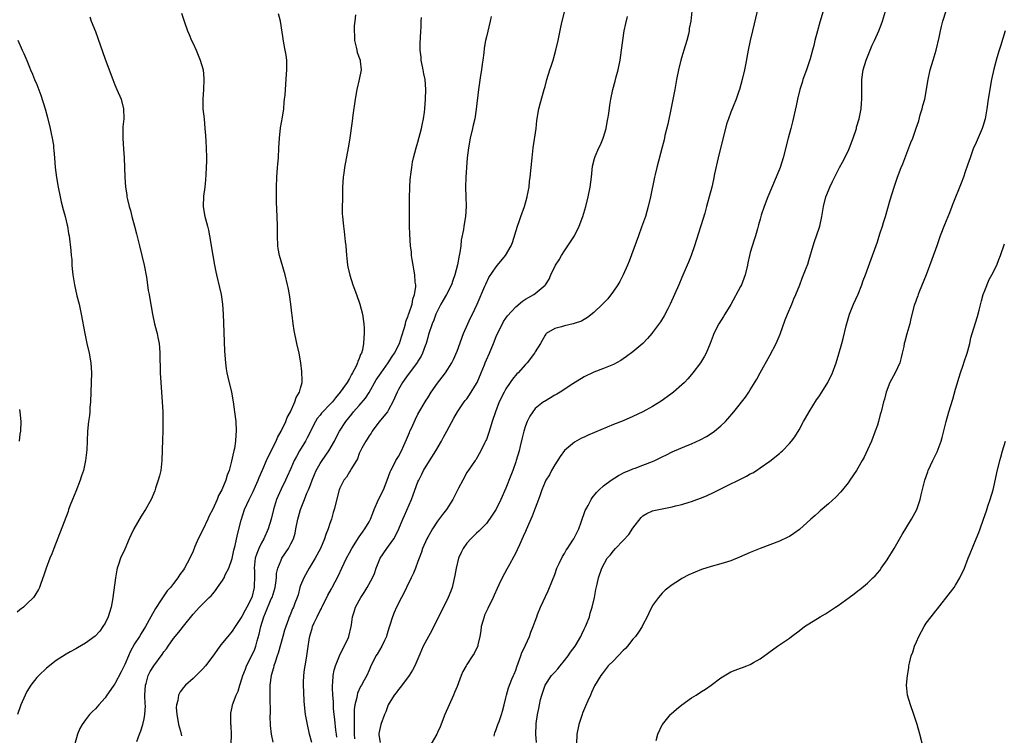
# Model space of a CAD drawing. Units: inches. Extents: x 2643000 to 2646000, y 1476000 to 1479000.
# Drawn here: x 2643676 to 2643877, y 1478773 to 1478919 of the extents above; entities that cross this region are included whole.
import ezdxf

# ---------------------------------------------------------------- set-up
doc = ezdxf.new("R2010")
doc.units = ezdxf.units.IN
doc.header["$MEASUREMENT"] = 0
doc.layers.add('LD26431476_10ft', color=131, linetype='Continuous')

msp = doc.modelspace()

# ---------------------------------------------------------------- linework, layer by layer
at = {"layer": 'LD26431476_10ft'}
for points, elevation in [([(2643735.28, 1478771.28), (2643734.84, 1478773), (2643734.37, 1478775), (2643734.02, 1478777), (2643733.8, 1478779), (2643733.74, 1478779.74), (2643733.62, 1478781.62), (2643733.58, 1478783), (2643733.58, 1478783.58), (2643733.63, 1478785), (2643733.79, 1478786.21), (2643733.92, 1478787), (2643734.14, 1478788.14), (2643734.28, 1478789), (2643734.47, 1478790.47), (2643734.81, 1478792.81), (2643735, 1478793.5), (2643735.38, 1478794.62), (2643735.46, 1478795), (2643735.78, 1478795.78), (2643736.35, 1478797), (2643737, 1478798.3), (2643737.26, 1478798.74), (2643737.37, 1478799), (2643738.38, 1478801), (2643738.56, 1478801.44), (2643739.28, 1478802.72), (2643739.47, 1478803), (2643740.67, 1478805.33), (2643741.4, 1478807), (2643742.39, 1478809), (2643743, 1478810.13), (2643743.5, 1478811), (2643745, 1478813.4), (2643745.66, 1478814.34), (2643746.16, 1478815), (2643747, 1478816.47), (2643747.28, 1478817), (2643747.78, 1478818.22), (2643748.05, 1478819), (2643748.94, 1478821), (2643749.93, 1478823), (2643750.7, 1478825), (2643751.31, 1478826.69), (2643751.44, 1478827), (2643751.98, 1478827.98), (2643752.5, 1478829), (2643753, 1478829.85), (2643753.62, 1478831), (2643754.1, 1478832.1), (2643754.67, 1478833.33), (2643755.27, 1478834.73), (2643755.37, 1478835), (2643755.65, 1478835.65), (2643756.5, 1478837.5), (2643757, 1478838.51), (2643758.65, 1478841.35), (2643759, 1478841.88), (2643759.74, 1478843), (2643761, 1478844.83), (2643761.95, 1478846.05), (2643762.64, 1478847), (2643763.93, 1478849), (2643764.3, 1478849.7), (2643765, 1478851.39), (2643766.35, 1478855), (2643767.2, 1478857), (2643767.78, 1478858.22), (2643768.18, 1478859), (2643769.15, 1478861), (2643770.72, 1478864.72), (2643770.87, 1478865.13), (2643771.52, 1478866.48), (2643773, 1478868.67), (2643773.29, 1478869), (2643774.92, 1478871), (2643776.09, 1478873), (2643776.36, 1478873.64), (2643777.37, 1478877), (2643777.81, 1478878.19), (2643778.08, 1478879), (2643778.79, 1478881), (2643779.35, 1478883), (2643779.44, 1478883.44), (2643779.73, 1478885), (2643779.85, 1478886.15), (2643779.98, 1478887), (2643780.35, 1478891), (2643780.57, 1478893), (2643781.17, 1478897), (2643781.36, 1478898.64), (2643781.76, 1478901), (2643782.02, 1478902.02), (2643782.85, 1478905), (2643783, 1478905.61), (2643783.4, 1478907), (2643784.02, 1478909), (2643784.27, 1478909.73), (2643784.66, 1478911), (2643785.24, 1478913), (2643785.7, 1478915), (2643786.25, 1478917.75), (2643786.53, 1478919), (2643787.54, 1478923)], 9930), ([(2643781.28, 1478771.28), (2643781.11, 1478773), (2643781.17, 1478775), (2643781.19, 1478775.19), (2643781.47, 1478777), (2643781.74, 1478778.26), (2643781.86, 1478779), (2643782.1, 1478780.1), (2643782.33, 1478781), (2643783, 1478783), (2643784.35, 1478785), (2643784.65, 1478785.35), (2643785, 1478785.7), (2643785.61, 1478786.39), (2643786.11, 1478787), (2643787, 1478788.04), (2643787.76, 1478789), (2643788.24, 1478789.76), (2643789.16, 1478791), (2643790.32, 1478793), (2643790.52, 1478793.48), (2643791, 1478794.47), (2643791.29, 1478795), (2643791.5, 1478795.5), (2643792.09, 1478797), (2643792.27, 1478797.73), (2643792.67, 1478799), (2643793.12, 1478801), (2643793.42, 1478802.58), (2643793.7, 1478803.7), (2643793.97, 1478805), (2643794.6, 1478807), (2643795.73, 1478809), (2643796.35, 1478809.65), (2643797, 1478810.55), (2643797.41, 1478811), (2643799, 1478812.61), (2643800.12, 1478813.88), (2643801, 1478815.17), (2643802.65, 1478817.35), (2643803, 1478817.66), (2643803.81, 1478818.19), (2643805, 1478818.68), (2643805.25, 1478818.76), (2643807, 1478819.14), (2643809, 1478819.54), (2643809.72, 1478819.72), (2643811, 1478820.01), (2643812.47, 1478820.47), (2643813, 1478820.61), (2643814.07, 1478821), (2643815, 1478821.36), (2643816.17, 1478821.83), (2643817.5, 1478822.5), (2643819, 1478823.21), (2643824.2, 1478825.8), (2643825, 1478826.26), (2643825.49, 1478826.51), (2643826.26, 1478827), (2643827, 1478827.49), (2643829, 1478828.91), (2643831, 1478830.48), (2643831.28, 1478830.72), (2643831.59, 1478831), (2643833, 1478832.49), (2643833.44, 1478833), (2643834.11, 1478833.89), (2643835, 1478835.29), (2643835.91, 1478837), (2643836.33, 1478837.67), (2643837.04, 1478839), (2643838.57, 1478841.43), (2643839, 1478842.04), (2643839.64, 1478843), (2643840.85, 1478845), (2643841.83, 1478847), (2643842.57, 1478849), (2643843.14, 1478850.86), (2643843.72, 1478853), (2643844.02, 1478853.98), (2643844.62, 1478856.62), (2643845.31, 1478859), (2643846.14, 1478861), (2643847.1, 1478863.1), (2643847.84, 1478865), (2643848.1, 1478865.9), (2643848.55, 1478867), (2643849.46, 1478869.46), (2643851, 1478873.8), (2643851.29, 1478874.71), (2643851.61, 1478875.61), (2643852.06, 1478877), (2643852.27, 1478877.73), (2643852.69, 1478879), (2643853.63, 1478882.37), (2643854.42, 1478885), (2643855.11, 1478887), (2643855.89, 1478889), (2643856.23, 1478889.77), (2643857, 1478891.94), (2643857.87, 1478894.13), (2643858.24, 1478895), (2643858.97, 1478897.03), (2643859.46, 1478898.54), (2643859.79, 1478899.79), (2643860.16, 1478901), (2643860.33, 1478901.67), (2643860.7, 1478903), (2643861.08, 1478905), (2643861.3, 1478906.7), (2643861.81, 1478909), (2643862.44, 1478911), (2643863.04, 1478913), (2643863.63, 1478915.63), (2643863.9, 1478917), (2643864.11, 1478917.89), (2643864.42, 1478919), (2643865.69, 1478923)], 9990), ([(2643689.84, 1478919.85), (2643690.14, 1478919), (2643691, 1478916.85), (2643691.5, 1478915.5), (2643693, 1478911.2), (2643694.58, 1478907), (2643695, 1478905.94), (2643695.42, 1478905), (2643696.25, 1478903), (2643696.76, 1478901), (2643696.79, 1478899), (2643696.65, 1478897.35), (2643696.65, 1478896.65), (2643696.63, 1478895), (2643696.75, 1478892.75), (2643696.86, 1478891), (2643697.06, 1478887), (2643697.19, 1478885), (2643697.42, 1478883.42), (2643697.47, 1478883), (2643697.57, 1478882.43), (2643697.93, 1478881), (2643698.21, 1478880.21), (2643698.47, 1478879), (2643698.98, 1478877.02), (2643699.43, 1478875.43), (2643700.05, 1478873), (2643700.54, 1478871), (2643700.98, 1478869), (2643701.44, 1478866.56), (2643701.68, 1478865), (2643701.82, 1478863.82), (2643702, 1478863), (2643702.11, 1478862.11), (2643702.66, 1478859), (2643703.12, 1478857), (2643703.52, 1478855.52), (2643703.63, 1478855), (2643703.78, 1478854.22), (2643704.03, 1478853), (2643704.13, 1478852.13), (2643704.22, 1478851), (2643704.26, 1478847), (2643704.4, 1478845), (2643704.56, 1478843), (2643704.68, 1478841), (2643704.77, 1478839), (2643704.82, 1478837), (2643704.8, 1478835), (2643704.73, 1478833.27), (2643704.61, 1478829), (2643704.38, 1478827), (2643704.13, 1478825.87), (2643703.88, 1478825), (2643703.33, 1478823.33), (2643703.18, 1478822.82), (2643702.4, 1478821), (2643701.25, 1478819), (2643700.35, 1478817.65), (2643698.86, 1478815), (2643698.28, 1478813.72), (2643697.92, 1478813), (2643697, 1478810.88), (2643696.13, 1478809), (2643695.73, 1478807.73), (2643695.46, 1478807), (2643695.36, 1478806.64), (2643695.1, 1478805), (2643694.59, 1478801), (2643694.49, 1478800.49), (2643694.23, 1478799), (2643693.87, 1478797.87), (2643693.61, 1478797), (2643693, 1478795.73), (2643692.54, 1478795), (2643691.91, 1478794.09), (2643690.93, 1478793.07), (2643689, 1478791.65), (2643687.37, 1478790.63), (2643687, 1478790.47), (2643685.85, 1478789.85), (2643685, 1478789.35), (2643683, 1478788.08), (2643681, 1478786.52), (2643679.4, 1478785), (2643679, 1478784.58), (2643677.78, 1478783), (2643677, 1478781.71), (2643676.61, 1478781), (2643675.75, 1478779), (2643675.1, 1478777)], 9870), ([(2643708.63, 1478920.63), (2643709.14, 1478919), (2643709.85, 1478917), (2643710.21, 1478916.21), (2643710.7, 1478915), (2643711, 1478914.37), (2643711.59, 1478913), (2643712.04, 1478912.04), (2643712.43, 1478911), (2643713.03, 1478909), (2643713.21, 1478907.21), (2643713.21, 1478907), (2643713.11, 1478905), (2643712.97, 1478903), (2643713.01, 1478901), (2643713.23, 1478899), (2643713.43, 1478897), (2643713.54, 1478895.54), (2643713.58, 1478894.42), (2643713.66, 1478893), (2643713.71, 1478891), (2643713.71, 1478890.29), (2643713.68, 1478889), (2643713.59, 1478887.59), (2643713.54, 1478886.46), (2643713.37, 1478885), (2643713.11, 1478883.11), (2643713.03, 1478881), (2643713.34, 1478879.34), (2643713.39, 1478879), (2643713.51, 1478878.49), (2643713.93, 1478877), (2643714.15, 1478876.15), (2643714.37, 1478875), (2643715.01, 1478870.99), (2643715.36, 1478869), (2643715.66, 1478867.66), (2643715.78, 1478867), (2643716.41, 1478864.41), (2643716.71, 1478863), (2643717, 1478861), (2643717.12, 1478859), (2643717.26, 1478855.26), (2643717.43, 1478851.43), (2643717.61, 1478849), (2643717.78, 1478847.78), (2643717.92, 1478847), (2643718.1, 1478846.1), (2643718.82, 1478843), (2643719.19, 1478841), (2643719.49, 1478839), (2643719.71, 1478837), (2643719.8, 1478835), (2643719.75, 1478834.25), (2643719.68, 1478833), (2643719.45, 1478831.45), (2643719.35, 1478831), (2643719.25, 1478830.75), (2643718.88, 1478828.88), (2643718.37, 1478827), (2643717.96, 1478826.04), (2643717.71, 1478825), (2643716.86, 1478823), (2643716.16, 1478821.84), (2643715.9, 1478821), (2643715.05, 1478819.05), (2643714.31, 1478817.69), (2643714.04, 1478817), (2643713, 1478814.85), (2643712.06, 1478813), (2643711.38, 1478811.38), (2643711, 1478810.44), (2643710.31, 1478809), (2643709.27, 1478807), (2643709, 1478806.61), (2643708.3, 1478805.7), (2643707.9, 1478805), (2643707, 1478803.85), (2643706.36, 1478803), (2643705.7, 1478802.3), (2643705, 1478801.29), (2643704.87, 1478801.13), (2643704.46, 1478800.46), (2643703.28, 1478798.72), (2643702.38, 1478797), (2643701.29, 1478795), (2643700.39, 1478793.61), (2643700.04, 1478793), (2643699, 1478791.45), (2643698.13, 1478789.87), (2643697.78, 1478789), (2643697, 1478787.24), (2643696.28, 1478785.72), (2643695, 1478783.32), (2643694.75, 1478783), (2643694.14, 1478782.14), (2643693.36, 1478781), (2643693, 1478780.42), (2643691.68, 1478779), (2643691.39, 1478778.61), (2643691, 1478778.17), (2643690.39, 1478777.61), (2643689.82, 1478777), (2643689, 1478775.93), (2643688.31, 1478775), (2643687.84, 1478774.16), (2643687.34, 1478773), (2643686.78, 1478771)], 9880), ([(2643699.46, 1478771.46), (2643700.04, 1478773), (2643700.33, 1478773.67), (2643700.74, 1478775), (2643701, 1478776.14), (2643701.14, 1478777), (2643701.23, 1478778.77), (2643701.2, 1478779.2), (2643701.14, 1478781), (2643701.23, 1478783), (2643701.36, 1478783.36), (2643701.81, 1478785), (2643702.19, 1478785.81), (2643702.97, 1478787), (2643704.67, 1478789.33), (2643705, 1478789.81), (2643705.53, 1478790.47), (2643705.92, 1478791), (2643707, 1478792.54), (2643708.11, 1478793.89), (2643709, 1478795.11), (2643711, 1478797.55), (2643712.33, 1478799), (2643714.31, 1478801), (2643714.67, 1478801.33), (2643715, 1478801.74), (2643715.59, 1478802.41), (2643716.02, 1478803), (2643717, 1478804.47), (2643717.32, 1478805), (2643717.58, 1478805.58), (2643718.3, 1478807), (2643719, 1478808.93), (2643719.36, 1478810.64), (2643719.63, 1478811.63), (2643720.11, 1478813.89), (2643720.83, 1478816.83), (2643721.52, 1478819), (2643722.44, 1478821), (2643723.32, 1478822.68), (2643723.75, 1478823.75), (2643724.3, 1478825), (2643724.49, 1478825.51), (2643725.23, 1478827.23), (2643726.02, 1478829), (2643727, 1478831.02), (2643727.99, 1478833), (2643728.27, 1478833.73), (2643728.99, 1478835), (2643729.95, 1478837), (2643730.21, 1478837.79), (2643730.9, 1478839), (2643731.84, 1478841), (2643732.07, 1478841.93), (2643732.8, 1478843), (2643733, 1478843.84), (2643733.32, 1478845), (2643733.34, 1478845.34), (2643733.27, 1478847.27), (2643733.04, 1478849), (2643732.67, 1478851), (2643732.23, 1478853), (2643731.66, 1478855.66), (2643731.45, 1478857), (2643731.25, 1478858.75), (2643731.19, 1478859.19), (2643731.02, 1478861), (2643730.75, 1478863), (2643730.44, 1478864.44), (2643730.34, 1478865), (2643729.83, 1478867), (2643729, 1478869.85), (2643728.69, 1478871), (2643728.43, 1478872.43), (2643728.34, 1478873), (2643728.25, 1478875), (2643728.27, 1478877), (2643728.22, 1478879), (2643728.08, 1478881.92), (2643728.04, 1478883), (2643728.05, 1478885), (2643728.13, 1478887), (2643728.27, 1478889), (2643728.34, 1478889.66), (2643728.44, 1478891), (2643728.57, 1478893), (2643728.66, 1478895), (2643728.88, 1478897.12), (2643729.28, 1478899.28), (2643729.54, 1478901), (2643729.65, 1478902.35), (2643729.73, 1478903), (2643729.81, 1478903.81), (2643729.94, 1478906.06), (2643730.14, 1478908.14), (2643730.18, 1478909), (2643730.18, 1478910.18), (2643730.15, 1478911), (2643730.03, 1478912.03), (2643729.85, 1478913), (2643729.54, 1478914.46), (2643728.9, 1478919), (2643728.45, 1478920.45)], 9890), ([(2643744.25, 1478920.25), (2643744.12, 1478919), (2643743.96, 1478918.04), (2643743.95, 1478917), (2643744.03, 1478916.03), (2643744.01, 1478915), (2643744.35, 1478913.65), (2643744.49, 1478913), (2643744.57, 1478912.57), (2643745.17, 1478911), (2643745.21, 1478910.79), (2643745.38, 1478909), (2643745, 1478907), (2643744.53, 1478905), (2643744.17, 1478903), (2643743.69, 1478899.69), (2643743.54, 1478898.46), (2643743, 1478894.59), (2643742.75, 1478893), (2643741.98, 1478889), (2643741.83, 1478887.83), (2643741.69, 1478887), (2643741.57, 1478885), (2643741.54, 1478883.54), (2643741.54, 1478882.46), (2643741.5, 1478881), (2643741.53, 1478879.53), (2643741.55, 1478879), (2643741.76, 1478877), (2643741.93, 1478875.93), (2643742.13, 1478873.87), (2643742.24, 1478873), (2643742.39, 1478871), (2643742.45, 1478870.45), (2643742.62, 1478869), (2643742.68, 1478868.68), (2643743.07, 1478866.93), (2643743.69, 1478865), (2643744.42, 1478863), (2643745.12, 1478861), (2643745.64, 1478859), (2643745.95, 1478857), (2643746.02, 1478856.02), (2643746.02, 1478855), (2643745.9, 1478854.1), (2643745.89, 1478853), (2643745.65, 1478851.65), (2643745.45, 1478851), (2643745.27, 1478850.73), (2643745, 1478849.92), (2643744.69, 1478849.31), (2643744.63, 1478849), (2643744.36, 1478848.36), (2643743.63, 1478847), (2643743.38, 1478846.62), (2643743, 1478845.82), (2643742.54, 1478845), (2643741.11, 1478843), (2643740.12, 1478841.88), (2643739.49, 1478841), (2643739, 1478840.45), (2643737.56, 1478839), (2643737.29, 1478838.71), (2643737, 1478838.31), (2643736.4, 1478837.6), (2643736.03, 1478837), (2643734.36, 1478833.64), (2643733.99, 1478833), (2643732.78, 1478831), (2643732.13, 1478829.87), (2643731.69, 1478829), (2643731, 1478827.41), (2643730.24, 1478825.76), (2643729.9, 1478825), (2643729, 1478823.16), (2643728.33, 1478821.67), (2643728.07, 1478821), (2643727.44, 1478819), (2643726.96, 1478817.04), (2643726.37, 1478815), (2643725.48, 1478813), (2643725, 1478812.19), (2643724.43, 1478811), (2643724.01, 1478809.99), (2643723.72, 1478809), (2643723.5, 1478807), (2643723.53, 1478806.47), (2643723.57, 1478805), (2643723.49, 1478803.49), (2643723.48, 1478803), (2643722.98, 1478801), (2643721.97, 1478799), (2643721.62, 1478798.38), (2643721, 1478797.06), (2643719.59, 1478795), (2643719, 1478794.07), (2643718.07, 1478793), (2643717, 1478791.67), (2643716.48, 1478791), (2643715.85, 1478790.15), (2643715, 1478788.93), (2643713.56, 1478787), (2643713, 1478786.35), (2643712.33, 1478785.67), (2643711, 1478784.38), (2643709.41, 1478783), (2643709, 1478782.52), (2643708.34, 1478781.66), (2643708.04, 1478781), (2643707.9, 1478779.9), (2643707.6, 1478779), (2643707.55, 1478778.45), (2643707.64, 1478777), (2643707.86, 1478775.86), (2643707.98, 1478775), (2643708.42, 1478773.58), (2643708.57, 1478773), (2643708.64, 1478772.64)], 9900), ([(2643718.77, 1478771), (2643718.85, 1478772.85), (2643718.78, 1478774.78), (2643718.75, 1478775), (2643718.73, 1478776.73), (2643718.7, 1478777), (2643718.73, 1478777.27), (2643719, 1478778.49), (2643719.09, 1478779), (2643719.81, 1478781), (2643720.2, 1478781.8), (2643720.54, 1478783), (2643721, 1478784.32), (2643721.17, 1478785), (2643721.7, 1478786.3), (2643721.94, 1478787), (2643723, 1478789.08), (2643723.6, 1478790.4), (2643723.81, 1478791), (2643724.09, 1478792.09), (2643724.51, 1478793.49), (2643724.84, 1478795), (2643725.49, 1478797), (2643725.81, 1478797.81), (2643727, 1478800.68), (2643727.15, 1478801), (2643727.76, 1478803), (2643727.95, 1478803.95), (2643728.05, 1478805), (2643728.09, 1478805.91), (2643728.36, 1478807), (2643729, 1478808.61), (2643729.18, 1478809), (2643730.5, 1478811), (2643731, 1478811.93), (2643731.51, 1478813), (2643731.85, 1478814.15), (2643732.04, 1478815), (2643732.41, 1478817), (2643732.53, 1478817.47), (2643732.97, 1478819), (2643733.79, 1478821), (2643734.3, 1478822.3), (2643734.61, 1478823), (2643735, 1478824.04), (2643735.34, 1478825), (2643735.82, 1478826.18), (2643736.2, 1478827), (2643737, 1478828.37), (2643737.42, 1478829), (2643738.79, 1478831), (2643739.91, 1478833), (2643740.25, 1478833.75), (2643740.92, 1478835), (2643742.28, 1478837), (2643743.48, 1478838.52), (2643743.84, 1478839), (2643745, 1478840.3), (2643746.24, 1478841.76), (2643747.04, 1478842.96), (2643748.47, 1478845.53), (2643749.47, 1478847), (2643750.91, 1478849), (2643751.72, 1478850.28), (2643752.2, 1478851), (2643753.21, 1478853), (2643753.67, 1478854.33), (2643754.24, 1478856.24), (2643754.44, 1478857), (2643754.53, 1478857.47), (2643755, 1478858.62), (2643755.09, 1478858.91), (2643755.22, 1478859.22), (2643755.79, 1478861), (2643755.94, 1478862.06), (2643756.32, 1478863), (2643756.56, 1478864.56), (2643756.54, 1478865), (2643756.45, 1478865.55), (2643756.35, 1478867), (2643756.18, 1478868.18), (2643756, 1478869), (2643755.8, 1478870.2), (2643755.71, 1478871), (2643755.66, 1478871.66), (2643755.51, 1478873), (2643755.35, 1478875.35), (2643755.28, 1478877), (2643755.26, 1478879), (2643755.29, 1478882.71), (2643755.34, 1478885), (2643755.42, 1478886.58), (2643755.46, 1478887), (2643755.55, 1478887.55), (2643755.73, 1478889), (2643755.92, 1478890.08), (2643756.1, 1478891), (2643756.61, 1478893), (2643757, 1478894.22), (2643757.75, 1478897), (2643757.95, 1478898.05), (2643758.15, 1478899), (2643758.31, 1478900.31), (2643758.38, 1478901), (2643758.52, 1478903), (2643758.59, 1478905), (2643758.45, 1478907), (2643758.2, 1478908.2), (2643758.07, 1478909), (2643757.67, 1478911), (2643757.63, 1478911.62), (2643757.48, 1478913), (2643757.47, 1478914.53), (2643757.55, 1478915.56), (2643757.59, 1478917), (2643757.64, 1478917.64), (2643757.67, 1478919), (2643757.71, 1478919.71)], 9910), ([(2643771.95, 1478919.95), (2643771.78, 1478919), (2643771, 1478915.74), (2643770.84, 1478915), (2643770.58, 1478913.43), (2643770.48, 1478912.48), (2643770.3, 1478911), (2643770.17, 1478910.17), (2643770.02, 1478909), (2643769.81, 1478907.81), (2643769.41, 1478905), (2643768.93, 1478900.93), (2643768.62, 1478899), (2643768.3, 1478897.7), (2643768.17, 1478897), (2643767.69, 1478895), (2643767.33, 1478893), (2643767.09, 1478891), (2643766.91, 1478889), (2643766.78, 1478887), (2643766.75, 1478885), (2643766.83, 1478883), (2643766.88, 1478881.12), (2643766.73, 1478879), (2643766.39, 1478877), (2643766.3, 1478876.3), (2643765.87, 1478874.13), (2643765.76, 1478873), (2643765.59, 1478871.59), (2643765.45, 1478871), (2643765.11, 1478869.11), (2643764.56, 1478867), (2643764.13, 1478865.87), (2643763.86, 1478865), (2643762.84, 1478863), (2643762.17, 1478861.83), (2643761.69, 1478861), (2643761, 1478859.68), (2643760.68, 1478859), (2643760.24, 1478857.76), (2643759.92, 1478857), (2643759.19, 1478854.81), (2643759, 1478854.17), (2643758.68, 1478853), (2643758.47, 1478852.47), (2643757.94, 1478851), (2643757.63, 1478850.36), (2643757, 1478849.34), (2643756.88, 1478849.12), (2643755, 1478846.65), (2643754.34, 1478845.66), (2643753.83, 1478845), (2643753, 1478843.54), (2643752.72, 1478843), (2643752.22, 1478841.78), (2643751.83, 1478841), (2643751, 1478839.4), (2643750.75, 1478839), (2643749, 1478836.86), (2643747.63, 1478835), (2643747.4, 1478834.6), (2643747, 1478834.04), (2643746.63, 1478833.37), (2643746.35, 1478833), (2643745.52, 1478831.52), (2643745.25, 1478831), (2643745, 1478830.44), (2643744.61, 1478829.39), (2643743.41, 1478827.41), (2643743.13, 1478826.87), (2643743, 1478826.68), (2643742.38, 1478825.62), (2643741.85, 1478825), (2643741, 1478823.37), (2643740.86, 1478823), (2643739.89, 1478819), (2643739.66, 1478818.34), (2643739.3, 1478817), (2643739, 1478816.15), (2643738.62, 1478815), (2643738.13, 1478813.87), (2643737.89, 1478813), (2643737.04, 1478811), (2643735.96, 1478809), (2643734.74, 1478807), (2643733.65, 1478805), (2643733, 1478803.41), (2643732.85, 1478803), (2643732.46, 1478801.54), (2643732.27, 1478801), (2643731.81, 1478799.81), (2643731.52, 1478799), (2643731.35, 1478798.65), (2643730.78, 1478797.22), (2643730.68, 1478797), (2643730.53, 1478796.53), (2643729.7, 1478794.3), (2643729.36, 1478793), (2643728.42, 1478789.58), (2643728.22, 1478789), (2643727.76, 1478787.76), (2643727.52, 1478787), (2643727.42, 1478786.58), (2643726.94, 1478785), (2643726.73, 1478783), (2643726.71, 1478782.71), (2643726.71, 1478781), (2643726.69, 1478780.69), (2643726.74, 1478777.26), (2643726.68, 1478776.68), (2643726.76, 1478774.76), (2643726.96, 1478772.96), (2643727.32, 1478771.32)], 9920), ([(2643740.38, 1478772.38), (2643740.31, 1478773), (2643740.21, 1478773.79), (2643740, 1478776), (2643739.86, 1478777), (2643739.73, 1478778.27), (2643739.69, 1478779), (2643739.69, 1478779.69), (2643739.58, 1478781), (2643739.5, 1478782.5), (2643739.51, 1478783), (2643739.57, 1478783.57), (2643739.63, 1478785), (2643739.89, 1478786.11), (2643740.14, 1478787), (2643740.97, 1478789.03), (2643742.81, 1478792.81), (2643742.88, 1478793), (2643743.37, 1478795), (2643743.38, 1478795.38), (2643743.59, 1478797), (2643743.96, 1478798.04), (2643744.2, 1478799), (2643745.33, 1478801), (2643745.99, 1478802.01), (2643746.62, 1478803), (2643747.69, 1478805), (2643748.09, 1478805.91), (2643748.47, 1478807), (2643749.3, 1478809), (2643750.61, 1478811), (2643751, 1478811.5), (2643752.06, 1478813), (2643752.41, 1478813.59), (2643753.11, 1478815), (2643753.94, 1478817), (2643754.24, 1478817.76), (2643755.65, 1478821), (2643756.03, 1478821.97), (2643757, 1478824.62), (2643757.15, 1478825), (2643757.79, 1478826.21), (2643758.16, 1478827), (2643759, 1478828.39), (2643760.67, 1478831), (2643761.82, 1478833), (2643762.21, 1478833.79), (2643762.93, 1478835), (2643764.32, 1478837.68), (2643765.1, 1478839), (2643766.45, 1478841), (2643766.69, 1478841.31), (2643767, 1478841.67), (2643767.54, 1478842.46), (2643769, 1478844.79), (2643769.11, 1478845), (2643769.95, 1478847), (2643770.59, 1478848.59), (2643770.74, 1478849), (2643771, 1478849.62), (2643771.67, 1478851), (2643772.47, 1478853), (2643773, 1478854.41), (2643773.25, 1478855), (2643774.28, 1478857), (2643774.54, 1478857.46), (2643775, 1478858.17), (2643775.35, 1478858.65), (2643777, 1478860.49), (2643778.39, 1478861.61), (2643779, 1478862.04), (2643779.59, 1478862.41), (2643780.68, 1478863), (2643781, 1478863.22), (2643783, 1478864.89), (2643783.1, 1478865), (2643783.85, 1478866.15), (2643784.22, 1478867), (2643785.17, 1478869), (2643785.87, 1478870.13), (2643786.37, 1478871), (2643787, 1478871.96), (2643788.23, 1478873.77), (2643789, 1478875.02), (2643790, 1478877), (2643790.74, 1478879), (2643791.32, 1478881), (2643791.83, 1478883), (2643792.23, 1478885), (2643792.5, 1478887), (2643792.75, 1478889.25), (2643793.12, 1478890.88), (2643793.28, 1478891.28), (2643794.02, 1478893), (2643794.35, 1478893.65), (2643794.92, 1478895), (2643795, 1478895.24), (2643795.5, 1478897), (2643795.72, 1478898.28), (2643795.87, 1478899), (2643796.04, 1478900.04), (2643796.23, 1478901.77), (2643796.44, 1478903), (2643796.87, 1478905), (2643797.33, 1478906.67), (2643797.54, 1478907.54), (2643797.94, 1478909), (2643798.35, 1478911), (2643798.65, 1478913), (2643798.89, 1478915), (2643799.2, 1478917), (2643799.52, 1478918.48), (2643799.89, 1478919.89)], 9940), ([(2643813.03, 1478921), (2643812.82, 1478919), (2643812.52, 1478917.48), (2643812.47, 1478917), (2643812.33, 1478916.33), (2643811.99, 1478915), (2643811.42, 1478913), (2643810.81, 1478911), (2643810.3, 1478909), (2643809.92, 1478907), (2643809.8, 1478906.2), (2643809.58, 1478905), (2643808.81, 1478901.19), (2643808.11, 1478897.89), (2643807.54, 1478895.54), (2643807.36, 1478894.64), (2643807, 1478893.15), (2643805.9, 1478889), (2643805.57, 1478887.57), (2643805.42, 1478887), (2643804.61, 1478883), (2643804.14, 1478881), (2643803.54, 1478879), (2643802.76, 1478876.76), (2643802.13, 1478875), (2643800.19, 1478869.81), (2643799.88, 1478869), (2643799.01, 1478867), (2643798.33, 1478865.67), (2643797.93, 1478865), (2643797, 1478863.68), (2643795.86, 1478862.14), (2643794.79, 1478861), (2643793, 1478859.3), (2643791.72, 1478858.28), (2643791, 1478857.9), (2643790.44, 1478857.56), (2643788.96, 1478857.04), (2643788.74, 1478857), (2643787, 1478856.56), (2643786.36, 1478856.36), (2643785, 1478856.02), (2643783.27, 1478855), (2643783.14, 1478854.86), (2643783, 1478854.66), (2643782.07, 1478853), (2643781, 1478851.25), (2643780.87, 1478851), (2643779.34, 1478849), (2643779, 1478848.66), (2643777.5, 1478847), (2643777.24, 1478846.76), (2643776.33, 1478845.67), (2643775.84, 1478845), (2643775, 1478843.68), (2643774.63, 1478843), (2643773.64, 1478841), (2643772.84, 1478839), (2643772.19, 1478837), (2643771.82, 1478835.82), (2643771.45, 1478834.55), (2643771, 1478833.32), (2643770.91, 1478833.09), (2643770.67, 1478832.67), (2643769.88, 1478831), (2643768.84, 1478829.16), (2643768.7, 1478829), (2643767.96, 1478827.96), (2643767, 1478826.58), (2643766.16, 1478825), (2643765.33, 1478823.33), (2643764.4, 1478821.6), (2643764.12, 1478821), (2643762.84, 1478819), (2643762.02, 1478817.98), (2643761, 1478816.58), (2643759.96, 1478815), (2643759.61, 1478814.39), (2643759, 1478813.32), (2643758.83, 1478813), (2643757.96, 1478811), (2643757.72, 1478810.28), (2643757.24, 1478809), (2643757, 1478808.31), (2643756.51, 1478807), (2643756.06, 1478805.94), (2643755.63, 1478805), (2643754.65, 1478803), (2643754.12, 1478801.88), (2643753.63, 1478801), (2643752.62, 1478799), (2643752.13, 1478797.87), (2643751.78, 1478797), (2643751.28, 1478795.28), (2643751.12, 1478794.88), (2643750.65, 1478793.35), (2643750.58, 1478793), (2643750.18, 1478792.18), (2643749.63, 1478791), (2643748.65, 1478789.35), (2643748.38, 1478789), (2643747.26, 1478786.74), (2643747, 1478786.1), (2643746.53, 1478785), (2643746.01, 1478784.01), (2643745.42, 1478783), (2643745.25, 1478782.75), (2643744.61, 1478781.39), (2643744.54, 1478781), (2643744.47, 1478780.47), (2643744.1, 1478779), (2643743.98, 1478778.02), (2643743.95, 1478777), (2643743.96, 1478775.96), (2643743.92, 1478775), (2643743.92, 1478774.08), (2643743.96, 1478773), (2643744.05, 1478772.05)], 9950), ([(2643826.44, 1478921), (2643825.44, 1478917), (2643824.96, 1478915), (2643824.54, 1478913), (2643824, 1478910), (2643823.8, 1478909), (2643823.34, 1478907), (2643822.78, 1478905), (2643822.67, 1478904.67), (2643822.08, 1478903), (2643821.48, 1478901.48), (2643821, 1478900.32), (2643820.53, 1478899), (2643820.15, 1478897.85), (2643818.45, 1478891), (2643817.71, 1478887.71), (2643817.47, 1478886.53), (2643817.1, 1478885), (2643816.6, 1478883), (2643816.25, 1478881.75), (2643816.06, 1478881), (2643815.68, 1478879.68), (2643813.6, 1478873), (2643812.92, 1478871), (2643812.38, 1478869.62), (2643812.12, 1478869), (2643811, 1478866.47), (2643810.39, 1478865), (2643809.51, 1478863), (2643808.58, 1478861), (2643808.1, 1478860.1), (2643807.36, 1478858.64), (2643806.6, 1478857.4), (2643805, 1478855.21), (2643804.84, 1478855), (2643803.97, 1478854.03), (2643802.99, 1478853), (2643801, 1478851.28), (2643799.7, 1478850.3), (2643799, 1478849.81), (2643798.49, 1478849.51), (2643797, 1478848.67), (2643795, 1478847.83), (2643793, 1478847.07), (2643791, 1478846.13), (2643788.69, 1478844.69), (2643786.07, 1478843), (2643785.4, 1478842.6), (2643785, 1478842.38), (2643782.87, 1478841.13), (2643782.67, 1478841), (2643781, 1478839.64), (2643780.48, 1478839), (2643779.91, 1478838.09), (2643779.34, 1478837), (2643779, 1478836.13), (2643778.65, 1478835), (2643778.35, 1478833.65), (2643777.92, 1478831.92), (2643777.71, 1478831), (2643777.09, 1478829), (2643777, 1478828.76), (2643776.41, 1478827), (2643776.04, 1478825.96), (2643775, 1478823.38), (2643773.96, 1478821), (2643773, 1478819.05), (2643772.2, 1478817.8), (2643771, 1478816.13), (2643769.45, 1478814.55), (2643769, 1478814.16), (2643767.84, 1478813), (2643767, 1478812.07), (2643766.27, 1478811), (2643765.84, 1478810.16), (2643765.33, 1478809), (2643764.81, 1478807), (2643764.55, 1478805.45), (2643764.25, 1478804.25), (2643763.97, 1478803), (2643763.71, 1478802.29), (2643763.2, 1478801), (2643762.22, 1478799), (2643761, 1478796.62), (2643759.81, 1478794.19), (2643759.13, 1478793), (2643758.09, 1478791), (2643757.4, 1478789.4), (2643757, 1478788.39), (2643756.39, 1478787), (2643755.91, 1478786.09), (2643755.22, 1478785), (2643753.41, 1478782.59), (2643753, 1478782.14), (2643752.55, 1478781.45), (2643752.15, 1478781), (2643750.94, 1478779), (2643750.42, 1478777.58), (2643750.16, 1478777), (2643749.43, 1478775), (2643749, 1478773.15), (2643748.98, 1478773), (2643749, 1478772.82), (2643749.27, 1478771.27)], 9960), ([(2643839.91, 1478921), (2643839.23, 1478918.77), (2643838.73, 1478917), (2643838.24, 1478915), (2643837.98, 1478914.02), (2643837.75, 1478913), (2643837.27, 1478911.27), (2643837, 1478910.45), (2643836.49, 1478909), (2643835.76, 1478907), (2643835.59, 1478906.41), (2643835.13, 1478905), (2643834.65, 1478903), (2643834.37, 1478901.63), (2643833.64, 1478898.36), (2643833.3, 1478897), (2643832.76, 1478895), (2643831.73, 1478891), (2643831.12, 1478889), (2643830.33, 1478887), (2643828.59, 1478883), (2643827.81, 1478881), (2643827.22, 1478879.22), (2643827, 1478878.45), (2643826.7, 1478877.3), (2643826.45, 1478876.45), (2643826.05, 1478875), (2643825.78, 1478874.22), (2643825, 1478871.61), (2643824.84, 1478871), (2643824.5, 1478869.5), (2643824.42, 1478869), (2643823.95, 1478867), (2643823.7, 1478866.3), (2643823.18, 1478865), (2643823, 1478864.65), (2643821, 1478860.98), (2643819.81, 1478859), (2643819.52, 1478858.48), (2643818.56, 1478857), (2643817.55, 1478855), (2643817.39, 1478854.61), (2643816.81, 1478853), (2643815.98, 1478851), (2643815.63, 1478850.37), (2643814.8, 1478849), (2643813.28, 1478847), (2643813, 1478846.65), (2643812.23, 1478845.77), (2643811.51, 1478845), (2643811, 1478844.49), (2643809.28, 1478843), (2643809, 1478842.78), (2643807.98, 1478842.02), (2643806.8, 1478841.2), (2643805, 1478840.08), (2643803, 1478838.96), (2643801, 1478838.02), (2643799, 1478837.16), (2643797, 1478836.37), (2643791.8, 1478834.2), (2643791, 1478833.81), (2643790.44, 1478833.56), (2643789, 1478832.74), (2643787, 1478831.08), (2643786.13, 1478829.87), (2643785, 1478828.16), (2643784.33, 1478827), (2643783.89, 1478826.11), (2643783.16, 1478825), (2643783, 1478824.65), (2643782.35, 1478823), (2643781.99, 1478821.99), (2643781.68, 1478821), (2643781, 1478819.24), (2643780.4, 1478817.6), (2643779.17, 1478814.83), (2643779, 1478814.49), (2643778.56, 1478813.45), (2643777.77, 1478811.77), (2643777.3, 1478810.7), (2643777, 1478810.13), (2643776.65, 1478809.35), (2643775.73, 1478807.73), (2643775.22, 1478806.78), (2643774.23, 1478805), (2643773.57, 1478803.57), (2643773.19, 1478802.81), (2643772.57, 1478801.43), (2643772.4, 1478801), (2643771.28, 1478798.72), (2643770.65, 1478797.35), (2643770.52, 1478797), (2643770.35, 1478796.35), (2643769.97, 1478795), (2643769.87, 1478794.13), (2643769.66, 1478793), (2643769.26, 1478791.26), (2643769.23, 1478791), (2643769, 1478790.5), (2643768.48, 1478789.52), (2643768.18, 1478789), (2643767, 1478787.27), (2643766.84, 1478787), (2643766.19, 1478785.81), (2643765.84, 1478785), (2643765, 1478782.74), (2643764.51, 1478781.49), (2643764.3, 1478781), (2643763.38, 1478779), (2643762.48, 1478777), (2643761.52, 1478774.48), (2643761, 1478773.34), (2643760.84, 1478773), (2643759.7, 1478771)], 9970), ([(2643772.58, 1478772.58), (2643772.65, 1478773), (2643772.73, 1478773.27), (2643773, 1478773.94), (2643773.36, 1478775), (2643773.6, 1478775.6), (2643774.12, 1478777), (2643774.28, 1478777.72), (2643774.67, 1478779), (2643775, 1478780.4), (2643775.12, 1478781), (2643775.54, 1478782.46), (2643776.22, 1478784.22), (2643776.55, 1478785), (2643776.7, 1478785.3), (2643777, 1478786.12), (2643777.21, 1478786.79), (2643777.51, 1478787.51), (2643778.06, 1478789), (2643778.27, 1478789.73), (2643778.91, 1478791), (2643779, 1478791.23), (2643779.82, 1478793), (2643780.13, 1478793.87), (2643780.6, 1478795), (2643781, 1478796.1), (2643781.3, 1478797), (2643781.47, 1478797.47), (2643782.06, 1478799), (2643783.68, 1478802.32), (2643784.54, 1478804.54), (2643785, 1478805.68), (2643785.45, 1478807), (2643785.9, 1478807.9), (2643786.6, 1478809.39), (2643787, 1478810), (2643787.35, 1478810.65), (2643787.61, 1478811), (2643788.72, 1478812.72), (2643788.88, 1478813), (2643789.91, 1478815), (2643790.4, 1478816.4), (2643791.25, 1478818.75), (2643791.37, 1478819), (2643791.82, 1478819.82), (2643792.43, 1478821), (2643792.65, 1478821.35), (2643793.52, 1478822.48), (2643794.05, 1478823), (2643795, 1478823.8), (2643796.57, 1478825), (2643798.04, 1478825.96), (2643799.35, 1478826.65), (2643800.22, 1478827), (2643801, 1478827.33), (2643801.48, 1478827.48), (2643803, 1478828.03), (2643805, 1478828.8), (2643805.46, 1478829), (2643807, 1478829.79), (2643807.83, 1478830.17), (2643809, 1478830.78), (2643812.07, 1478832.07), (2643813, 1478832.44), (2643814.77, 1478833.23), (2643816.05, 1478833.95), (2643817, 1478834.52), (2643817.67, 1478835), (2643819, 1478836.13), (2643819.92, 1478837), (2643820.43, 1478837.57), (2643821.65, 1478839), (2643824.02, 1478841.98), (2643824.7, 1478843), (2643825, 1478843.48), (2643826.31, 1478845.69), (2643827, 1478846.96), (2643829, 1478850.53), (2643830.27, 1478853), (2643831.1, 1478854.9), (2643832.16, 1478857.84), (2643832.62, 1478859), (2643833.48, 1478861), (2643833.91, 1478862.09), (2643834.31, 1478863), (2643835.11, 1478865), (2643835.62, 1478866.38), (2643835.88, 1478867), (2643836.43, 1478868.43), (2643836.76, 1478869.24), (2643837, 1478869.99), (2643837.87, 1478873), (2643838.14, 1478873.86), (2643838.55, 1478875), (2643839.22, 1478877), (2643839.65, 1478879), (2643839.77, 1478879.77), (2643839.98, 1478881), (2643840.49, 1478883), (2643841, 1478884.31), (2643841.29, 1478885), (2643841.84, 1478886.16), (2643843, 1478888.48), (2643843.27, 1478889), (2643843.89, 1478890.11), (2643845, 1478892.33), (2643845.31, 1478893), (2643846.07, 1478895), (2643846.71, 1478897), (2643846.76, 1478897.24), (2643847.25, 1478899), (2643847.67, 1478901), (2643847.79, 1478902.21), (2643847.85, 1478903), (2643847.82, 1478903.82), (2643847.84, 1478907), (2643848.11, 1478909), (2643848.73, 1478911), (2643849.97, 1478914.03), (2643850.41, 1478915), (2643851.3, 1478917), (2643851.76, 1478918.24), (2643852.07, 1478919), (2643852.7, 1478921)], 9980), ([(2643675.11, 1478915.11), (2643676.04, 1478913), (2643676.37, 1478912.37), (2643677, 1478910.89), (2643677.54, 1478909.54), (2643677.71, 1478909), (2643678.12, 1478908.12), (2643678.55, 1478907), (2643679, 1478905.99), (2643679.85, 1478903.85), (2643680.72, 1478901), (2643681.22, 1478899.22), (2643681.77, 1478897), (2643681.95, 1478895.95), (2643682.18, 1478895), (2643682.4, 1478893.6), (2643682.45, 1478893), (2643682.47, 1478892.47), (2643682.63, 1478891), (2643682.8, 1478889), (2643683.06, 1478886.94), (2643683.37, 1478885), (2643683.77, 1478883), (2643684.03, 1478881.97), (2643684.39, 1478880.39), (2643684.79, 1478879), (2643685.21, 1478877.21), (2643685.28, 1478877), (2643685.51, 1478875.51), (2643685.63, 1478875), (2643685.99, 1478871.99), (2643686.06, 1478871), (2643686.15, 1478870.15), (2643686.2, 1478869), (2643686.28, 1478868.28), (2643686.38, 1478867), (2643686.7, 1478865), (2643687.24, 1478862.76), (2643687.68, 1478861), (2643688.11, 1478859), (2643688.86, 1478855), (2643689.27, 1478853), (2643689.71, 1478851), (2643690.08, 1478849), (2643690.22, 1478847), (2643690.17, 1478845), (2643689.98, 1478841), (2643689.88, 1478839.88), (2643689.85, 1478839), (2643689.8, 1478838.2), (2643689.62, 1478837), (2643689.4, 1478835), (2643689.29, 1478833), (2643689.23, 1478831.23), (2643688.99, 1478829), (2643688.54, 1478827), (2643688.15, 1478825.85), (2643687.89, 1478825), (2643687, 1478822.7), (2643686.29, 1478821), (2643685.84, 1478819.84), (2643685.53, 1478819), (2643685.4, 1478818.6), (2643682.49, 1478811), (2643682.09, 1478809.91), (2643681.67, 1478809), (2643680.91, 1478807), (2643680.46, 1478805.54), (2643679.84, 1478803.84), (2643679.56, 1478803), (2643679.39, 1478802.61), (2643678.64, 1478801.36), (2643678.36, 1478801), (2643677, 1478799.68), (2643676.27, 1478799), (2643675.56, 1478798.43), (2643675, 1478797.95)], 9860), ([(2643877.12, 1478917), (2643876.18, 1478913.82), (2643875.91, 1478913), (2643875.45, 1478911.45), (2643874.84, 1478909.16), (2643874.37, 1478907), (2643874.14, 1478905.86), (2643873.99, 1478905), (2643873.66, 1478903), (2643873.37, 1478901), (2643873.04, 1478898.96), (2643872.61, 1478897.39), (2643872.47, 1478897), (2643871, 1478893.65), (2643870.69, 1478893), (2643869.96, 1478891), (2643869.46, 1478889.46), (2643869, 1478888.09), (2643868.61, 1478887), (2643868.17, 1478885.83), (2643866.42, 1478881.58), (2643866.23, 1478881), (2643865.74, 1478879.74), (2643864.71, 1478877.29), (2643863.87, 1478875), (2643863.2, 1478873), (2643862.16, 1478870.16), (2643860.96, 1478867), (2643859.53, 1478863.53), (2643859.33, 1478863), (2643859.26, 1478862.74), (2643859, 1478862.05), (2643858.74, 1478861.26), (2643858.63, 1478861), (2643857.88, 1478858.12), (2643857.64, 1478857), (2643857.03, 1478854.97), (2643856.59, 1478853.41), (2643856.49, 1478853), (2643856.39, 1478852.39), (2643856.11, 1478851), (2643855.86, 1478850.14), (2643855.6, 1478849), (2643854.64, 1478847), (2643853.58, 1478845), (2643852.8, 1478843), (2643852.45, 1478841.55), (2643852.25, 1478841), (2643851.75, 1478839), (2643851.57, 1478838.43), (2643851.22, 1478837), (2643851, 1478836.27), (2643850.58, 1478835), (2643849.79, 1478833), (2643849, 1478831.21), (2643848.27, 1478829.73), (2643847.89, 1478829), (2643847, 1478827.44), (2643846.72, 1478827), (2643845.39, 1478825), (2643845, 1478824.44), (2643843.86, 1478823), (2643843.47, 1478822.53), (2643842.51, 1478821.49), (2643841, 1478820.14), (2643839.31, 1478818.69), (2643839, 1478818.44), (2643838.26, 1478817.74), (2643837.39, 1478817), (2643835.08, 1478814.92), (2643833.93, 1478814.07), (2643833, 1478813.47), (2643832.7, 1478813.3), (2643831, 1478812.49), (2643829, 1478811.72), (2643827.02, 1478810.98), (2643825, 1478810.16), (2643822.78, 1478809.22), (2643821, 1478808.5), (2643819, 1478807.86), (2643817, 1478807.33), (2643815.9, 1478807), (2643815.23, 1478806.77), (2643815, 1478806.69), (2643812.41, 1478805.59), (2643811, 1478804.83), (2643810.49, 1478804.49), (2643809, 1478803.57), (2643807.56, 1478802.44), (2643807, 1478801.87), (2643806.25, 1478801), (2643805, 1478799.36), (2643804.22, 1478797.78), (2643803.88, 1478797), (2643803, 1478795.34), (2643802.85, 1478795), (2643802.15, 1478793.85), (2643801.54, 1478793), (2643801, 1478792.41), (2643799.87, 1478791), (2643799.47, 1478790.53), (2643799, 1478790.11), (2643797, 1478788.03), (2643795.93, 1478787), (2643794.67, 1478785.33), (2643794.39, 1478785), (2643793.15, 1478782.85), (2643792.48, 1478781.52), (2643792.29, 1478781), (2643791.79, 1478779.79), (2643791.29, 1478778.71), (2643790.7, 1478777.3), (2643790.59, 1478777), (2643789.9, 1478775), (2643789.54, 1478773), (2643789.46, 1478771)], 10000), ([(2643805.72, 1478771.72), (2643806.11, 1478773), (2643807, 1478774.88), (2643807.07, 1478775), (2643808.67, 1478777), (2643808.83, 1478777.17), (2643809.9, 1478778.1), (2643811, 1478779.02), (2643813, 1478780.43), (2643813.92, 1478781), (2643815, 1478781.69), (2643815.83, 1478782.17), (2643816.99, 1478783), (2643819, 1478784.52), (2643821, 1478785.72), (2643821.94, 1478786.06), (2643823, 1478786.48), (2643823.39, 1478786.61), (2643824.32, 1478787), (2643825, 1478787.26), (2643825.63, 1478787.63), (2643827, 1478788.4), (2643830.55, 1478791), (2643831, 1478791.29), (2643833, 1478792.66), (2643833.42, 1478793), (2643835, 1478794.16), (2643836.07, 1478795), (2643839.27, 1478797), (2643840.36, 1478797.64), (2643841.59, 1478798.41), (2643842.44, 1478799), (2643843, 1478799.36), (2643845.23, 1478801), (2643846.27, 1478801.73), (2643847, 1478802.3), (2643847.41, 1478802.59), (2643849, 1478803.93), (2643850.11, 1478805), (2643850.57, 1478805.43), (2643851, 1478805.96), (2643851.49, 1478806.51), (2643851.8, 1478807), (2643853, 1478808.7), (2643853.18, 1478809), (2643853.92, 1478810.08), (2643854.42, 1478811), (2643856.11, 1478813.89), (2643857, 1478815.47), (2643857.96, 1478817), (2643859.05, 1478819), (2643859.76, 1478821), (2643859.99, 1478822.01), (2643860.73, 1478825), (2643861.31, 1478826.69), (2643861.43, 1478827), (2643862.37, 1478829), (2643863, 1478830.28), (2643863.22, 1478830.78), (2643864.04, 1478833), (2643864.26, 1478833.74), (2643865.06, 1478837), (2643865.62, 1478839), (2643866.42, 1478841.58), (2643867, 1478843.6), (2643868.03, 1478847), (2643868.56, 1478848.56), (2643868.77, 1478849.23), (2643869.39, 1478851), (2643869.49, 1478851.49), (2643869.91, 1478853), (2643870.16, 1478854.16), (2643870.4, 1478855), (2643871.48, 1478858.52), (2643871.8, 1478859.8), (2643872.3, 1478861.7), (2643872.68, 1478863), (2643873, 1478863.84), (2643873.91, 1478866.09), (2643874.45, 1478867), (2643875.43, 1478869), (2643875.85, 1478870.15), (2643876.19, 1478871), (2643877, 1478873.4)], 10010), ([(2643675.46, 1478839.46), (2643675.56, 1478839), (2643675.72, 1478837), (2643675.65, 1478835), (2643675.57, 1478834.43), (2643675.43, 1478833)], 9850), ([(2643860.71, 1478769), (2643859.71, 1478773), (2643859.15, 1478775), (2643858.47, 1478777), (2643857.75, 1478779), (2643857.19, 1478781), (2643856.99, 1478783), (2643857.14, 1478785), (2643857.43, 1478786.57), (2643857.46, 1478787), (2643857.55, 1478787.55), (2643857.91, 1478789), (2643858.23, 1478789.77), (2643858.59, 1478791), (2643859, 1478791.88), (2643859.48, 1478793), (2643860.55, 1478795), (2643861, 1478795.69), (2643861.99, 1478797), (2643863, 1478798.26), (2643863.34, 1478798.66), (2643865.97, 1478802.03), (2643866.69, 1478803), (2643867, 1478803.46), (2643867.91, 1478805), (2643868.83, 1478807), (2643869.58, 1478809), (2643869.96, 1478809.96), (2643871.23, 1478813), (2643871.74, 1478814.26), (2643872.02, 1478815), (2643872.73, 1478817), (2643873.3, 1478818.7), (2643873.64, 1478819.64), (2643874.1, 1478821), (2643874.71, 1478823), (2643875, 1478824.23), (2643875.48, 1478826.52), (2643876.08, 1478829), (2643876.28, 1478829.72), (2643876.62, 1478831), (2643877.2, 1478833)], 10020)]:
    msp.add_lwpolyline(points, dxfattribs=dict(at, elevation=elevation))

doc.saveas('drawing.dxf')
